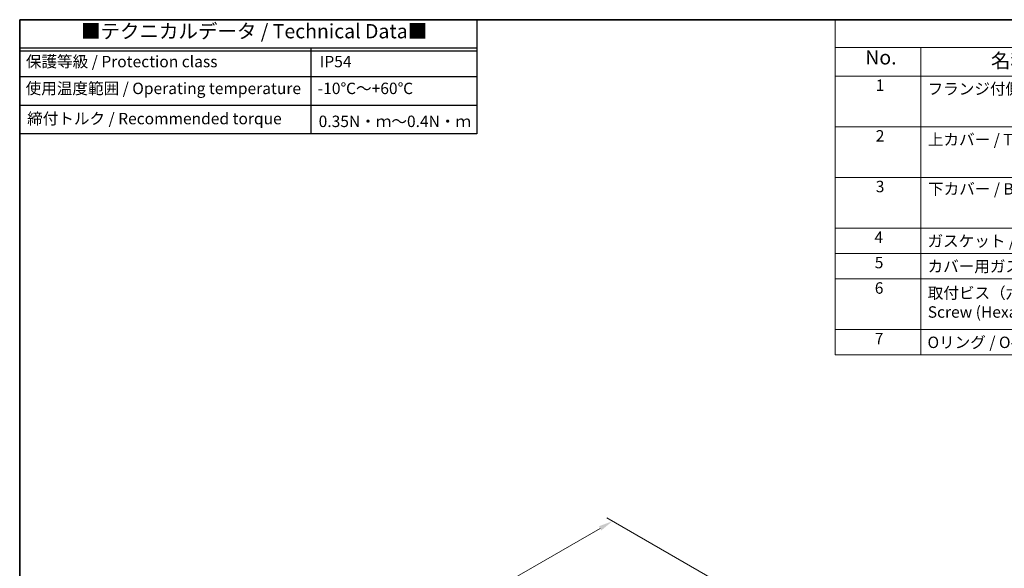
# Model space of a CAD drawing. Units: millimetres. Extents: x 0 to 6296, y 0 to 1124.
# Drawn here: x 0 to 517, y 555 to 843 of the extents above; entities that cross this region are included whole.
import ezdxf

# ---------------------------------------------------------------- set-up
doc = ezdxf.new("R2010")
doc.units = ezdxf.units.MM
for name, color, linetype, lineweight in [('Border (ISO)', 7, 'Continuous', 35), ('Dimension (ISO)', 7, 'Continuous', 18), ('Symbol (ISO)', 7, 'Continuous', 18)]:
    doc.layers.add(name, color=color, linetype=linetype, lineweight=lineweight)
doc.styles.add('Note Text (TK)', font='MS PGothic.ttf')
doc.styles.add('Note Text (TK2)', font='MS PGothic.ttf')
doc.dimstyles.new('Default - Method 1b (TK)', dxfattribs={"dimscale": 3, "dimtxt": 2.5, "dimasz": 2.5, "dimexe": 1, "dimexo": 1.5, "dimgap": 1, "dimtad": 1, "dimtoh": 1, "dimrnd": 1e-08, "dimdsep": 46, "dimtxsty": 'Note Text (TK)', "dimcen": 0.09, "dimdle": 5, "dimclrd": 100, "dimclre": 100, "dimclrt": 7, "dimadec": 1, "dimazin": 1, "dimtfac": 1, "dimtmove": 0, "dimatfit": 3, "dimfxl": 0, "dimtolj": 1, "dimlwd": -1, "dimlwe": -1, "dimarcsym": 0})

# ---------------------------------------------------------------- blocks, each defined once
blk = doc.blocks.new('図面枠 tk図枠')
at = {"layer": 'Border (ISO)'}
for q in [(405.5, 289), (14.5, 8)]:
    blk.add_line((14.5, 289), q, dxfattribs=at)
blk = doc.blocks.new('*D14')
at = {"layer": 'Defpoints', "color": 0, "transparency": 16777216}
for p in [(311.28, 579.7), (369.2, 546.26), (158.48, 424.6)]:
    blk.add_point(p, dxfattribs=at)
at = {"layer": 'Dimension (ISO)', "color": 100, "transparency": 16777216}
for p, q in [((364.7, 548.86), (308.28, 581.43)), ((107.06, 461.79), (304.79, 575.95)), ((153.98, 427.2), (97.57, 459.77))]:
    blk.add_line(p, q, dxfattribs=at)
for points in [[(304.16, 577.03), (305.41, 574.87), (311.28, 579.7)], [(106.44, 462.87), (107.69, 460.71), (100.57, 458.04)]]:
    blk.add_solid(points, dxfattribs=at)
at = {"layer": 'Dimension (ISO)', "color": 7, "transparency": 16777216, "insert": (198.33, 521.48), "char_height": 7.5, "attachment_point": 4, "rotation": 30, "style": 'Note Text (TK)'}
blk.add_mtext('\\A1;{\\Q-30.000;\\W0.816;\\H0.816x;298}', dxfattribs=at)
blk = doc.blocks.new('構成内容2')
at = {"layer": 'Symbol (ISO)'}
for p, q in [((0, 0), (-248.25, 0)), ((-248.25, 0), (-248.25, -4.84)), ((0, -4.84), (-248.25, -4.84)), ((-248.25, -4.84), (-248.25, -9.88)), ((-233.25, -4.84), (-233.25, -9.88)), ((-233.25, -4.84), (-233.25, -58.64)), ((0, -9.88), (-248.25, -9.88)), ((-248.25, -9.88), (-248.25, -58.64)), ((0, -18.75), (-248.25, -18.75)), ((-248.25, -27.61), (0, -27.61)), ((0, -36.48), (-248.25, -36.48)), ((-248.25, -36.48), (0, -36.48)), ((0, -40.91), (-248.25, -40.91)), ((0, -45.34), (-248.25, -45.34)), ((0, -54.21), (-248.25, -54.21)), ((0, -58.64), (-248.25, -58.64))]:
    blk.add_line(p, q, dxfattribs=at)
at = {"layer": 'Symbol (ISO)', "color": 7, "attachment_point": 7, "line_spacing_factor": 0.25}
for s, insert, char_height, style in [('No.', (-242.99, -8.62), 2.5, 'Note Text (TK)'), ('名称 / Part name', (-220.98, -9.21), 2.5, 'Note Text (TK)'), ('1', (-241.15, -13.09), 2, 'Note Text (TK2)'), ('フランジ付側板 / Flanged end panel', (-232.08, -13.73), 2, 'Note Text (TK2)'), ('2', (-241.15, -21.95), 2, 'Note Text (TK2)'), ('3', (-241.15, -30.82), 2, 'Note Text (TK2)'), ('4', (-241.38, -39.69), 2, 'Note Text (TK2)'), ('ガスケット / Panel gasket', (-232.09, -40.36), 2, 'Note Text (TK2)'), ('5', (-241.33, -44.13), 2, 'Note Text (TK2)'), ('カバー用ガスケット / Cover gasket', (-232.09, -44.79), 2, 'Note Text (TK2)'), ('6', (-241.32, -48.58), 2, 'Note Text (TK2)'), ('7', (-241.33, -57.43), 2, 'Note Text (TK2)'), ('Oリング / O-ring', (-232.09, -58.09), 2, 'Note Text (TK2)')]:
    blk.add_mtext(s, dxfattribs=dict(at, insert=insert, char_height=char_height, style=style))
at = {"layer": 'Symbol (ISO)', "color": 7, "char_height": 2, "attachment_point": 7, "style": 'Note Text (TK2)'}
for s, insert in [('上カバー / Top cover', (-232.03, -22.6)), ('下カバー / Bottom cover', (-232, -31.24)), ('取付ビス（六角穴付M4×12）\\PScrew (Hexagonal M4-12 )', (-232.05, -52.78))]:
    blk.add_mtext(s, dxfattribs=dict(at, insert=insert))
blk = doc.blocks.new('テクニカルデータ3')
for p, q in [((160, -10), (0, -10)), ((102.03, -40), (102.03, -10)), ((160, -11), (0, -11)), ((160, -20), (0, -20)), ((160, -30), (0, -30))]:
    blk.add_line(p, q)
blk.add_lwpolyline([(0, 0), (160, 0), (160, -40), (0, -40)], close=True)
at = {"layer": 'Symbol (ISO)', "color": 7, "attachment_point": 4, "line_spacing_factor": 1.5, "style": 'Note Text (TK)'}
for s, insert, char_height, width in [('{■テクニカルデータ / Technical Data■}', (21.47, -4.67), 5, 123.2749), ('保護等級 / Protection class', (2.17, -15.17), 4, 84.3752), ('IP54', (105.06, -15.17), 4, 26.4265), ('使用温度範囲 / Operating temperature', (2.09, -24.56), 4, 99.5935), ('-10℃～+60℃', (104.35, -24.56), 4, 37.2003), ('締付トルク / Recommended torque', (2.61, -35.13), 4, 94.7475), ('0.35N・ｍ～0.4N・ｍ', (104.66, -36.1), 4, 51.9559)]:
    blk.add_mtext(s, dxfattribs=dict(at, insert=insert, char_height=char_height, width=width))

msp = doc.modelspace()

# ---------------------------------------------------------------- block references
for name, p, xscale, yscale, zscale in [('図面枠 tk図枠', (-43.5, -24), 3, 3, 3), ('テクニカルデータ3', (0, 843), 1.5, 1.5, 1.5), ('構成内容2', (1173, 843), 3, 3, 3)]:
    msp.add_blockref(name, p, dxfattribs=dict(xscale=xscale, yscale=yscale, zscale=zscale))

# ---------------------------------------------------------------- dimensions: what is measured, and where the dimension line sits
at = {"layer": 'Dimension (ISO)', "color": 100, "true_color": 0x00ff3f}
dim = msp.add_linear_dim(base=(311.285, 579.6983), p1=(158.482, 424.6032), p2=(369.1998, 546.2612), angle=210, text='{\\Q-30.000;\\W0.816;\\H0.816x;<>}', dimstyle='Default - Method 1b (TK)', override={"dimtoh": 0, "dimdec": 2, "dimlfac": 1.224745, "dimtp": 0, "dimtm": 0, "dimtdec": 2, "dimtofl": 0, "dimatfit": 1}, dxfattribs=at)
dim.commit()
dim.dimension.update_dxf_attribs({"geometry": '*D14', "text_midpoint": (205.9261, 518.8693), "dimtype": 160})

doc.saveas('drawing.dxf')
